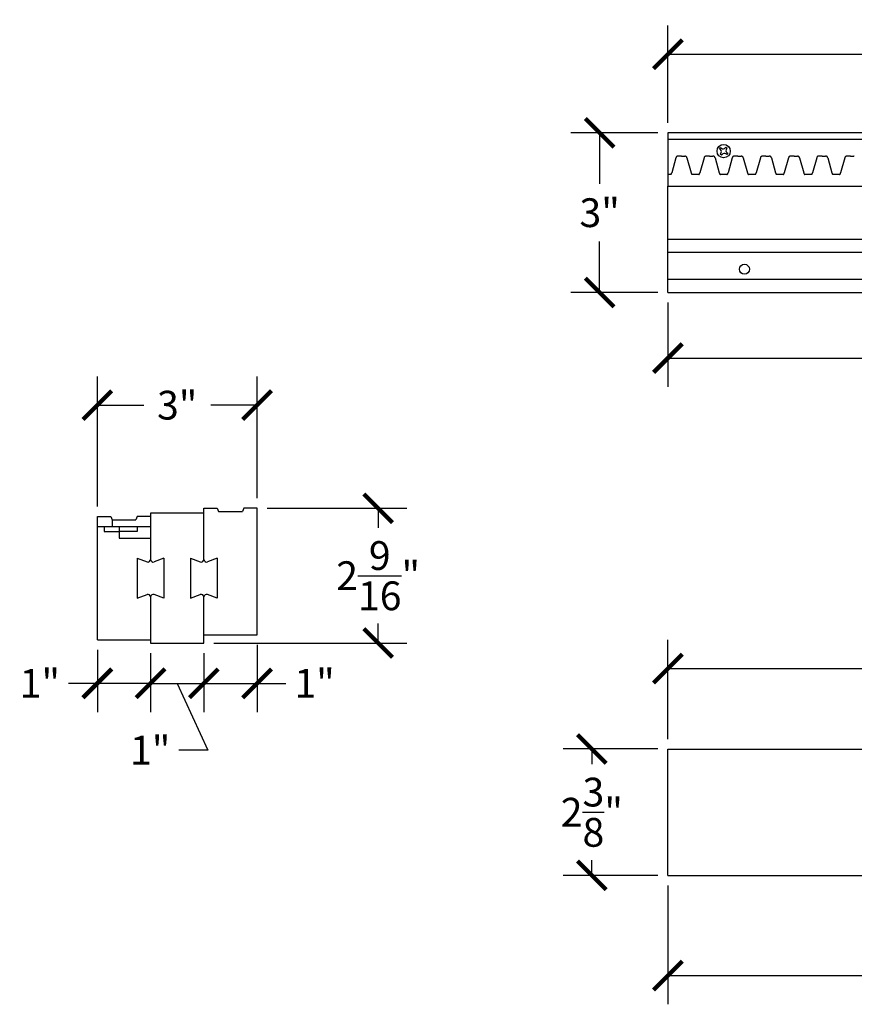
# Model space of a CAD drawing. Units: inches. Extents: x -15.7 to 26.2, y -0.8 to 31.5.
# Drawn here: x -15.7 to 0, y 13 to 31.4 of the extents above; entities that cross this region are included whole.
import ezdxf

# ---------------------------------------------------------------- set-up
doc = ezdxf.new("R2010")
doc.units = ezdxf.units.IN
doc.header["$MEASUREMENT"] = 0
doc.dimstyles.get("Standard").update_dxf_attribs({"dimscale": 3, "dimtxt": 0.18, "dimasz": 0.18, "dimexe": 0.18, "dimexo": 0.0625, "dimgap": 0.09, "dimtad": 0, "dimtih": 1, "dimtoh": 1, "dimdec": 4, "dimzin": 0, "dimdsep": 46, "dimlunit": 5, "dimtxsty": 'Standard', "dimblk": 'ARCHTICK', "dimcen": 0.09, "dimadec": 0, "dimazin": 0, "dimtfac": 1, "dimtdec": 4, "dimtofl": 0, "dimtmove": 0, "dimatfit": 3, "dimfxl": 1, "dimtolj": 1, "dimtzin": 0, "dimarcsym": 0})

# ---------------------------------------------------------------- blocks, each defined once
blk = doc.blocks.new('_ArchTick')
at = {"color": 0, "const_width": 0.15}
blk.add_lwpolyline([(-0.5, -0.5), (0.5, 0.5)], dxfattribs=at)
blk = doc.blocks.new('*D37')
at = {"color": 0, "lineweight": -2, "transparency": 16777216}
for p, q in [((-3.509, 15.183), (-3.509, 12.95)), ((22.491, 15.183), (22.491, 12.95)), ((-3.509, 13.49), (8.591, 13.49)), ((22.491, 13.49), (10.391, 13.49))]:
    blk.add_line(p, q, dxfattribs=at)
at = {"layer": 'Defpoints', "color": 0, "transparency": 16777216}
for p in [(-3.509, 15.371), (22.491, 15.371), (22.491, 13.49)]:
    blk.add_point(p, dxfattribs=at)
at = {"color": 0, "lineweight": -2, "transparency": 16777216, "xscale": 0.5400000000000001, "yscale": 0.5400000000000001, "zscale": 0.5400000000000001, "rotation": 180}
blk.add_blockref('_ArchTick', (-3.509, 13.49), dxfattribs=at)
at = {"color": 0, "lineweight": -2, "transparency": 16777216, "xscale": 0.5400000000000001, "yscale": 0.5400000000000001, "zscale": 0.5400000000000001}
blk.add_blockref('_ArchTick', (22.491, 13.49), dxfattribs=at)
at = {"color": 0, "transparency": 16777216, "insert": (9.491, 13.49), "char_height": 0.54, "attachment_point": 5}
blk.add_mtext('\\A1;26"', dxfattribs=at)
blk = doc.blocks.new('*D38')
at = {"color": 0, "lineweight": -2, "transparency": 16777216}
for p, q in [((-3.696, 17.746), (-5.478, 17.746)), ((-4.938, 17.746), (-4.938, 17.458)), ((-4.938, 15.371), (-4.938, 15.658)), ((-3.696, 15.371), (-5.478, 15.371))]:
    blk.add_line(p, q, dxfattribs=at)
at = {"layer": 'Defpoints', "color": 0, "transparency": 16777216}
for p in [(-4.938, 17.746), (-3.509, 17.746), (-3.509, 15.371)]:
    blk.add_point(p, dxfattribs=at)
at = {"color": 0, "lineweight": -2, "transparency": 16777216, "xscale": 0.5400000000000001, "yscale": 0.5400000000000001, "zscale": 0.5400000000000001}
for p, rotation in [((-4.938, 17.746), 90), ((-4.938, 15.371), 270)]:
    blk.add_blockref('_ArchTick', p, dxfattribs=dict(at, rotation=rotation))
at = {"color": 0, "transparency": 16777216, "insert": (-4.938, 16.558), "char_height": 0.54, "attachment_point": 5}
blk.add_mtext('\\A1;2{\\H1.000000x;\\S3/8;}"', dxfattribs=at)
blk = doc.blocks.new('*D39')
at = {"color": 0, "lineweight": -2, "transparency": 16777216}
for p, q in [((-3.509, 17.933), (-3.509, 19.797)), ((7.241, 17.933), (7.241, 19.797)), ((-3.509, 19.257), (0.831, 19.257)), ((7.241, 19.257), (2.901, 19.257))]:
    blk.add_line(p, q, dxfattribs=at)
at = {"layer": 'Defpoints', "color": 0, "transparency": 16777216}
for p in [(7.241, 19.257), (-3.509, 17.746), (7.241, 17.746)]:
    blk.add_point(p, dxfattribs=at)
at = {"color": 0, "lineweight": -2, "transparency": 16777216, "xscale": 0.5400000000000001, "yscale": 0.5400000000000001, "zscale": 0.5400000000000001, "rotation": 180}
blk.add_blockref('_ArchTick', (-3.509, 19.257), dxfattribs=at)
at = {"color": 0, "lineweight": -2, "transparency": 16777216, "xscale": 0.5400000000000001, "yscale": 0.5400000000000001, "zscale": 0.5400000000000001}
blk.add_blockref('_ArchTick', (7.241, 19.257), dxfattribs=at)
at = {"color": 0, "transparency": 16777216, "insert": (1.866, 19.257), "char_height": 0.54, "attachment_point": 5}
blk.add_mtext('\\A1;10{\\H1.000000x;\\S3/4;}"', dxfattribs=at)
blk = doc.blocks.new('*D46')
at = {"color": 0, "lineweight": -2, "transparency": 16777216}
for p, q in [((-3.696, 29.319), (-5.331, 29.319)), ((-4.791, 29.319), (-4.791, 28.359)), ((-4.791, 26.319), (-4.791, 27.279)), ((-3.696, 26.319), (-5.331, 26.319))]:
    blk.add_line(p, q, dxfattribs=at)
at = {"layer": 'Defpoints', "color": 0, "transparency": 16777216}
for p in [(-3.509, 29.319), (-4.791, 26.319), (-3.509, 26.319)]:
    blk.add_point(p, dxfattribs=at)
at = {"color": 0, "lineweight": -2, "transparency": 16777216, "xscale": 0.5400000000000001, "yscale": 0.5400000000000001, "zscale": 0.5400000000000001}
for p, rotation in [((-4.791, 29.319), 90), ((-4.791, 26.319), 270)]:
    blk.add_blockref('_ArchTick', p, dxfattribs=dict(at, rotation=rotation))
at = {"color": 0, "transparency": 16777216, "insert": (-4.791, 27.819), "char_height": 0.54, "attachment_point": 5}
blk.add_mtext('\\A1;3"', dxfattribs=at)
blk = doc.blocks.new('*D47')
at = {"color": 0, "lineweight": -2, "transparency": 16777216}
for p, q in [((-3.509, 26.132), (-3.509, 24.548)), ((22.491, 26.132), (22.491, 24.548)), ((-3.509, 25.088), (8.591, 25.088)), ((22.491, 25.088), (10.391, 25.088))]:
    blk.add_line(p, q, dxfattribs=at)
at = {"layer": 'Defpoints', "color": 0, "transparency": 16777216}
for p in [(-3.509, 26.319), (22.491, 26.319), (22.491, 25.088)]:
    blk.add_point(p, dxfattribs=at)
at = {"color": 0, "lineweight": -2, "transparency": 16777216, "xscale": 0.5400000000000001, "yscale": 0.5400000000000001, "zscale": 0.5400000000000001, "rotation": 180}
blk.add_blockref('_ArchTick', (-3.509, 25.088), dxfattribs=at)
at = {"color": 0, "lineweight": -2, "transparency": 16777216, "xscale": 0.5400000000000001, "yscale": 0.5400000000000001, "zscale": 0.5400000000000001}
blk.add_blockref('_ArchTick', (22.491, 25.088), dxfattribs=at)
at = {"color": 0, "transparency": 16777216, "insert": (9.491, 25.088), "char_height": 0.54, "attachment_point": 5}
blk.add_mtext('\\A1;26"', dxfattribs=at)
blk = doc.blocks.new('*D49')
at = {"color": 0, "lineweight": -2, "transparency": 16777216}
for p, q in [((-3.509, 29.507), (-3.509, 31.336)), ((11.741, 29.507), (11.741, 31.336)), ((-3.509, 30.796), (3.036, 30.796)), ((11.741, 30.796), (5.196, 30.796))]:
    blk.add_line(p, q, dxfattribs=at)
at = {"layer": 'Defpoints', "color": 0, "transparency": 16777216}
for p in [(-3.509, 30.796), (-3.509, 29.319), (11.741, 29.319)]:
    blk.add_point(p, dxfattribs=at)
at = {"color": 0, "lineweight": -2, "transparency": 16777216, "xscale": 0.5400000000000001, "yscale": 0.5400000000000001, "zscale": 0.5400000000000001, "rotation": 180}
blk.add_blockref('_ArchTick', (-3.509, 30.796), dxfattribs=at)
at = {"color": 0, "lineweight": -2, "transparency": 16777216, "xscale": 0.5400000000000001, "yscale": 0.5400000000000001, "zscale": 0.5400000000000001}
blk.add_blockref('_ArchTick', (11.741, 30.796), dxfattribs=at)
at = {"color": 0, "transparency": 16777216, "insert": (4.116, 30.796), "char_height": 0.54, "attachment_point": 5}
blk.add_mtext('\\A1;15{\\H1.000000x;\\S1/4;}"', dxfattribs=at)
blk = doc.blocks.new('*D50')
at = {"color": 0, "lineweight": -2, "transparency": 16777216}
for p, q in [((-14.225, 22.298), (-14.225, 24.744)), ((-11.225, 22.454), (-11.225, 24.744)), ((-14.225, 24.204), (-13.355, 24.204)), ((-11.225, 24.204), (-12.095, 24.204))]:
    blk.add_line(p, q, dxfattribs=at)
at = {"layer": 'Defpoints', "color": 0, "transparency": 16777216}
for p in [(-11.225, 24.204), (-11.225, 22.267), (-14.225, 22.11)]:
    blk.add_point(p, dxfattribs=at)
at = {"color": 0, "lineweight": -2, "transparency": 16777216, "xscale": 0.5400000000000001, "yscale": 0.5400000000000001, "zscale": 0.5400000000000001, "rotation": 180}
blk.add_blockref('_ArchTick', (-14.225, 24.204), dxfattribs=at)
at = {"color": 0, "lineweight": -2, "transparency": 16777216, "xscale": 0.5400000000000001, "yscale": 0.5400000000000001, "zscale": 0.5400000000000001}
blk.add_blockref('_ArchTick', (-11.225, 24.204), dxfattribs=at)
at = {"color": 0, "transparency": 16777216, "insert": (-12.725, 24.204), "char_height": 0.54, "attachment_point": 5}
blk.add_mtext('\\A1;3"', dxfattribs=at)
blk = doc.blocks.new('*D51')
at = {"color": 0, "lineweight": -2, "transparency": 16777216}
for p, q in [((-11.037, 22.267), (-8.411, 22.267)), ((-8.951, 22.267), (-8.951, 21.901)), ((-8.951, 19.735), (-8.951, 20.101)), ((-12.037, 19.735), (-8.411, 19.735))]:
    blk.add_line(p, q, dxfattribs=at)
at = {"layer": 'Defpoints', "color": 0, "transparency": 16777216}
for p in [(-11.225, 22.267), (-12.225, 19.735), (-8.951, 19.735)]:
    blk.add_point(p, dxfattribs=at)
at = {"color": 0, "lineweight": -2, "transparency": 16777216, "xscale": 0.5400000000000001, "yscale": 0.5400000000000001, "zscale": 0.5400000000000001}
for p, rotation in [((-8.951, 22.267), 90), ((-8.951, 19.735), 270)]:
    blk.add_blockref('_ArchTick', p, dxfattribs=dict(at, rotation=rotation))
at = {"color": 0, "transparency": 16777216, "insert": (-8.951, 21.001), "char_height": 0.54, "attachment_point": 5}
blk.add_mtext('\\A1;2{\\H1.000000x;\\S9/16;}"', dxfattribs=at)
blk = doc.blocks.new('*D52')
at = {"color": 0, "lineweight": -2, "transparency": 16777216}
for p, q in [((-14.225, 19.61), (-14.225, 18.439)), ((-13.225, 19.548), (-13.225, 18.439)), ((-14.225, 18.979), (-14.765, 18.979)), ((-13.225, 18.979), (-14.225, 18.979))]:
    blk.add_line(p, q, dxfattribs=at)
at = {"layer": 'Defpoints', "color": 0, "transparency": 16777216}
for p in [(-14.225, 19.798), (-13.225, 19.735), (-14.225, 18.979)]:
    blk.add_point(p, dxfattribs=at)
at = {"color": 0, "lineweight": -2, "transparency": 16777216, "xscale": 0.5400000000000001, "yscale": 0.5400000000000001, "zscale": 0.5400000000000001, "rotation": 180}
blk.add_blockref('_ArchTick', (-14.225, 18.979), dxfattribs=at)
at = {"color": 0, "lineweight": -2, "transparency": 16777216, "xscale": 0.5400000000000001, "yscale": 0.5400000000000001, "zscale": 0.5400000000000001}
blk.add_blockref('_ArchTick', (-13.225, 18.979), dxfattribs=at)
at = {"color": 0, "transparency": 16777216, "insert": (-15.305, 18.979), "char_height": 0.54, "attachment_point": 5}
blk.add_mtext('\\A1;1"', dxfattribs=at)
blk = doc.blocks.new('*D53')
at = {"color": 0, "lineweight": -2, "transparency": 16777216}
for p, q in [((-13.225, 19.548), (-13.225, 18.439)), ((-12.225, 19.548), (-12.225, 18.439)), ((-13.225, 18.979), (-12.225, 18.979)), ((-12.725, 18.979), (-12.152, 17.724)), ((-12.152, 17.724), (-12.692, 17.724))]:
    blk.add_line(p, q, dxfattribs=at)
at = {"layer": 'Defpoints', "color": 0, "transparency": 16777216}
for p in [(-13.225, 19.735), (-12.225, 19.735), (-12.225, 18.979)]:
    blk.add_point(p, dxfattribs=at)
at = {"color": 0, "lineweight": -2, "transparency": 16777216, "xscale": 0.5400000000000001, "yscale": 0.5400000000000001, "zscale": 0.5400000000000001, "rotation": 180}
blk.add_blockref('_ArchTick', (-13.225, 18.979), dxfattribs=at)
at = {"color": 0, "lineweight": -2, "transparency": 16777216, "xscale": 0.5400000000000001, "yscale": 0.5400000000000001, "zscale": 0.5400000000000001}
blk.add_blockref('_ArchTick', (-12.225, 18.979), dxfattribs=at)
at = {"color": 0, "transparency": 16777216, "insert": (-13.232, 17.724), "char_height": 0.54, "attachment_point": 5}
blk.add_mtext('\\A1;1"', dxfattribs=at)
blk = doc.blocks.new('*D54')
at = {"color": 0, "lineweight": -2, "transparency": 16777216}
for p, q in [((-11.225, 19.704), (-11.225, 18.439)), ((-12.225, 19.548), (-12.225, 18.439)), ((-12.225, 18.979), (-11.225, 18.979)), ((-11.225, 18.979), (-10.685, 18.979))]:
    blk.add_line(p, q, dxfattribs=at)
at = {"layer": 'Defpoints', "color": 0, "transparency": 16777216}
for p in [(-11.225, 19.892), (-12.225, 19.735), (-11.225, 18.979)]:
    blk.add_point(p, dxfattribs=at)
at = {"color": 0, "lineweight": -2, "transparency": 16777216, "xscale": 0.5400000000000001, "yscale": 0.5400000000000001, "zscale": 0.5400000000000001, "rotation": 180}
blk.add_blockref('_ArchTick', (-12.225, 18.979), dxfattribs=at)
at = {"color": 0, "lineweight": -2, "transparency": 16777216, "xscale": 0.5400000000000001, "yscale": 0.5400000000000001, "zscale": 0.5400000000000001}
blk.add_blockref('_ArchTick', (-11.225, 18.979), dxfattribs=at)
at = {"color": 0, "transparency": 16777216, "insert": (-10.145, 18.979), "char_height": 0.54, "attachment_point": 5}
blk.add_mtext('\\A1;1"', dxfattribs=at)

msp = doc.modelspace()

# ---------------------------------------------------------------- linework, layer by layer
for p, q in [((22.49123, 29.31915), (-3.50877, 29.31915)), ((-3.50877, 29.31915), (-3.50877, 28.31915)), ((11.74123, 29.19415), (-3.50877, 29.19415)), ((10.24123, 29.19415), (-3.50877, 29.19415)), ((-3.50877, 29.19415), (-3.50877, 28.88165)), ((-2.539, 29.01599), (-2.51976, 29.04062)), ((-2.51976, 29.04062), (-2.50375, 29.02811)), ((-2.43357, 29.03673), (-2.42106, 29.05274)), ((-2.42106, 29.05274), (-2.39644, 29.0335)), ((-3.25493, 28.88165), (-3.31743, 28.88165)), ((-3.25493, 28.88165), (-3.19243, 28.88165)), ((-2.72608, 28.88165), (-2.78858, 28.88165)), ((-2.72608, 28.88165), (-2.66358, 28.88165)), ((-2.52299, 29.00349), (-2.539, 29.01599)), ((-2.52688, 28.9173), (-2.51437, 28.9333)), ((-2.50225, 28.89806), (-2.52688, 28.9173)), ((-2.48975, 28.91407), (-2.50225, 28.89806)), ((-2.40356, 28.91018), (-2.41956, 28.92268)), ((-2.39644, 29.0335), (-2.40894, 29.01749)), ((-2.38432, 28.9348), (-2.40356, 28.91018)), ((-2.40032, 28.94731), (-2.38432, 28.9348)), ((-2.19723, 28.88165), (-2.25973, 28.88165)), ((-2.19723, 28.88165), (-2.13473, 28.88165)), ((-1.66839, 28.88165), (-1.73089, 28.88165)), ((-1.66839, 28.88165), (-1.60589, 28.88165)), ((-1.13954, 28.88165), (-1.20204, 28.88165)), ((-1.13954, 28.88165), (-1.07704, 28.88165)), ((-0.6107, 28.88165), (-0.6732, 28.88165)), ((-0.6107, 28.88165), (-0.5482, 28.88165)), ((-0.08185, 28.88165), (-0.14435, 28.88165)), ((-0.08185, 28.88165), (-0.01935, 28.88165)), ((-3.35861, 28.84919), (-3.43766, 28.56575)), ((-3.15124, 28.84919), (-3.07219, 28.56575)), ((-2.82977, 28.84919), (-2.90882, 28.56575)), ((-2.62239, 28.84919), (-2.54335, 28.56575)), ((-2.30092, 28.84919), (-2.37997, 28.56575)), ((-2.09355, 28.84919), (-2.0145, 28.56575)), ((-1.77208, 28.84919), (-1.85112, 28.56575)), ((-1.5647, 28.84919), (-1.48565, 28.56575)), ((-1.24323, 28.84919), (-1.32228, 28.56575)), ((-1.03585, 28.84919), (-0.95681, 28.56575)), ((-0.71438, 28.84919), (-0.79343, 28.56575)), ((-0.50701, 28.84919), (-0.42796, 28.56575)), ((-0.18554, 28.84919), (-0.26458, 28.56575)), ((-3.45685, 28.5379), (-3.50877, 28.5379)), ((-2.928, 28.5379), (-3.053, 28.5379)), ((-2.39916, 28.5379), (-2.52416, 28.5379)), ((-1.87031, 28.5379), (-1.99531, 28.5379)), ((-1.34146, 28.5379), (-1.46646, 28.5379)), ((-0.81262, 28.5379), (-0.93762, 28.5379)), ((-0.28377, 28.5379), (-0.40877, 28.5379)), ((-3.50877, 27.31915), (-3.50877, 28.31915)), ((-3.50877, 28.31915), (8.49441, 28.31915)), ((-3.50877, 26.31915), (-3.50877, 27.31915)), ((-3.50877, 27.31915), (8.75394, 27.31915)), ((6.99123, 27.06915), (-3.50877, 27.06915)), ((-3.50877, 26.56915), (7.24123, 26.56915)), ((-3.50877, 26.31915), (22.49123, 26.31915)), ((-12.22467, 21.30748), (-12.22467, 22.26658)), ((-12.22467, 22.26658), (-11.97467, 22.26658)), ((-11.97467, 22.26658), (-11.94878, 22.20408)), ((-11.94878, 22.20408), (-11.50056, 22.20408)), ((-11.47467, 22.26658), (-11.50056, 22.20408)), ((-11.22467, 22.26658), (-11.47467, 22.26658)), ((-11.22467, 19.89158), (-11.22467, 22.26658)), ((-14.22467, 19.79783), (-14.22467, 22.11033)), ((-14.22467, 22.11033), (-13.97467, 22.11033)), ((-13.97467, 22.11033), (-13.94878, 22.04783)), ((-13.94878, 22.04783), (-13.50056, 22.04783)), ((-13.94878, 22.04783), (-13.94878, 21.92283)), ((-13.47467, 22.11033), (-13.50056, 22.04783)), ((-13.22467, 22.11033), (-13.47467, 22.11033)), ((-12.22467, 22.17283), (-13.22467, 22.17283)), ((-13.22467, 22.17283), (-13.22467, 21.30748)), ((-14.22467, 21.92283), (-13.22467, 21.92283)), ((-14.09967, 21.92283), (-14.09967, 21.82908)), ((-14.09967, 21.82908), (-13.81842, 21.82908)), ((-13.81842, 21.92283), (-13.81842, 21.70408)), ((-13.47467, 21.82908), (-13.81842, 21.82908)), ((-13.47467, 21.92283), (-13.47467, 21.82908)), ((-13.81842, 21.70408), (-13.22467, 21.70408)), ((-13.47467, 21.32908), (-13.29223, 21.26066)), ((-13.47467, 21.32908), (-13.47467, 20.57908)), ((-12.97467, 21.32908), (-13.15711, 21.26066)), ((-12.97467, 21.32908), (-12.97467, 20.57908)), ((-12.47467, 21.32908), (-12.29223, 21.26066)), ((-12.47467, 21.32908), (-12.47467, 20.57908)), ((-11.97467, 21.32908), (-12.15711, 21.26066)), ((-11.97467, 21.32908), (-11.97467, 20.57908)), ((-13.47467, 20.57908), (-13.29223, 20.64749)), ((-13.22467, 20.60068), (-13.22467, 19.73533)), ((-12.97467, 20.57908), (-13.15711, 20.64749)), ((-12.47467, 20.57908), (-12.29223, 20.64749)), ((-12.22467, 19.73533), (-12.22467, 20.60068)), ((-11.97467, 20.57908), (-12.15711, 20.64749)), ((-14.22467, 19.79783), (-13.22467, 19.79783)), ((-12.22467, 19.89158), (-11.22467, 19.89158)), ((-13.22467, 19.73533), (-12.22467, 19.73533)), ((-3.50877, 15.37059), (-3.50877, 17.74559)), ((-3.50877, 17.74559), (7.24123, 17.74559)), ((-3.50877, 15.37059), (22.49123, 15.37059))]:
    msp.add_line(p, q)
for centre, radius in [((-2.46166, 28.9754), 0.125), ((-2.07127, 26.75665), 0.09375)]:
    msp.add_circle(centre, radius)
for centre, radius, start, end in [((-2.47297, 29.06751), 0.05, 232, 322), ((-3.15277, 28.79265), 0.21346, 163.144244, 164.641016), ((-3.27642, 28.83005), 0.08429, 160.623471, 163.103781), ((-3.30692, 28.84079), 0.05195, 156.718688, 160.639546), ((-3.32393, 28.84821), 0.0334, 149.529022, 156.882079), ((-3.33311, 28.8537), 0.0227, 126.926994, 149.710027), ((-3.32776, 28.84653), 0.03164, 114.685776, 126.867883), ((-3.31933, 28.8283), 0.05172, 106.828887, 114.741731), ((-3.30787, 28.79118), 0.09058, 103.406598, 106.96664), ((-3.29027, 28.71642), 0.16738, 101.349535, 103.334732), ((-3.23388, 28.43576), 0.45365, 100.611908, 101.355836), ((-3.27597, 28.43576), 0.45365, 78.644164, 79.388092), ((-3.21958, 28.71642), 0.16738, 76.665268, 78.650465), ((-3.20198, 28.79118), 0.09058, 73.03336, 76.593402), ((-3.19052, 28.8283), 0.05172, 65.258269, 73.171113), ((-3.18209, 28.84653), 0.03164, 53.132117, 65.314224), ((-3.17674, 28.8537), 0.0227, 30.289973, 53.073006), ((-3.18593, 28.84821), 0.0334, 23.117921, 30.470978), ((-3.20293, 28.84079), 0.05195, 19.360454, 23.281312), ((-3.23344, 28.83005), 0.08429, 16.896219, 19.376529), ((-3.35708, 28.79265), 0.21346, 15.358984, 16.855756), ((-2.62393, 28.79265), 0.21346, 163.144244, 164.641016), ((-2.74757, 28.83005), 0.08429, 160.623471, 163.103781), ((-2.77808, 28.84079), 0.05195, 156.718688, 160.639546), ((-2.79508, 28.84821), 0.0334, 149.529022, 156.882079), ((-2.80426, 28.8537), 0.0227, 126.926994, 149.710027), ((-2.79892, 28.84653), 0.03164, 114.685776, 126.867883), ((-2.79048, 28.8283), 0.05172, 106.828887, 114.741731), ((-2.77903, 28.79118), 0.09058, 103.406598, 106.96664), ((-2.76142, 28.71642), 0.16738, 101.349535, 103.334732), ((-2.70504, 28.43576), 0.45365, 100.611908, 101.355836), ((-2.74712, 28.43576), 0.45365, 78.644164, 79.388092), ((-2.69074, 28.71642), 0.16738, 76.665268, 78.650465), ((-2.67313, 28.79118), 0.09058, 73.03336, 76.593402), ((-2.66168, 28.8283), 0.05172, 65.258269, 73.171113), ((-2.65325, 28.84653), 0.03164, 53.132117, 65.314224), ((-2.6479, 28.8537), 0.0227, 30.289973, 53.073006), ((-2.65708, 28.84821), 0.0334, 23.117921, 30.470978), ((-2.67408, 28.84079), 0.05195, 19.360454, 23.281312), ((-2.70459, 28.83005), 0.08429, 16.896219, 19.376529), ((-2.82823, 28.79265), 0.21346, 15.358984, 16.855756), ((-2.55377, 28.96409), 0.05, 322, 52), ((-2.45035, 28.88328), 0.05, 52, 142), ((-2.36954, 28.98671), 0.05, 142, 232), ((-2.09508, 28.79265), 0.21346, 163.144244, 164.641016), ((-2.21873, 28.83005), 0.08429, 160.623471, 163.103781), ((-2.24923, 28.84079), 0.05195, 156.718688, 160.639546), ((-2.26623, 28.84821), 0.0334, 149.529022, 156.882079), ((-2.27542, 28.8537), 0.0227, 126.926994, 149.710027), ((-2.27007, 28.84653), 0.03164, 114.685776, 126.867883), ((-2.26164, 28.8283), 0.05172, 106.828887, 114.741731), ((-2.25018, 28.79118), 0.09058, 103.406598, 106.96664), ((-2.23258, 28.71642), 0.16738, 101.349535, 103.334732), ((-2.17619, 28.43576), 0.45365, 100.611908, 101.355836), ((-2.21828, 28.43576), 0.45365, 78.644164, 79.388092), ((-2.16189, 28.71642), 0.16738, 76.665268, 78.650465), ((-2.14429, 28.79118), 0.09058, 73.03336, 76.593402), ((-2.13283, 28.8283), 0.05172, 65.258269, 73.171113), ((-2.1244, 28.84653), 0.03164, 53.132117, 65.314224), ((-2.11905, 28.8537), 0.0227, 30.289973, 53.073006), ((-2.12823, 28.84821), 0.0334, 23.117921, 30.470978), ((-2.14524, 28.84079), 0.05195, 19.360454, 23.281312), ((-2.17574, 28.83005), 0.08429, 16.896219, 19.376529), ((-2.29939, 28.79265), 0.21346, 15.358984, 16.855756), ((-1.56624, 28.79265), 0.21346, 163.144244, 164.641016), ((-1.68988, 28.83005), 0.08429, 160.623471, 163.103781), ((-1.72039, 28.84079), 0.05195, 156.718688, 160.639546), ((-1.73739, 28.84821), 0.0334, 149.529022, 156.882079), ((-1.74657, 28.8537), 0.0227, 126.926994, 149.710027), ((-1.74122, 28.84653), 0.03164, 114.685776, 126.867883), ((-1.73279, 28.8283), 0.05172, 106.828887, 114.741731), ((-1.72133, 28.79118), 0.09058, 103.406598, 106.96664), ((-1.70373, 28.71642), 0.16738, 101.349535, 103.334732), ((-1.64735, 28.43576), 0.45365, 100.611908, 101.355836), ((-1.68943, 28.43576), 0.45365, 78.644164, 79.388092), ((-1.63304, 28.71642), 0.16738, 76.665268, 78.650465), ((-1.61544, 28.79118), 0.09058, 73.03336, 76.593402), ((-1.60399, 28.8283), 0.05172, 65.258269, 73.171113), ((-1.59555, 28.84653), 0.03164, 53.132117, 65.314224), ((-1.5902, 28.8537), 0.0227, 30.289973, 53.073006), ((-1.59939, 28.84821), 0.0334, 23.117921, 30.470978), ((-1.61639, 28.84079), 0.05195, 19.360454, 23.281312), ((-1.6469, 28.83005), 0.08429, 16.896219, 19.376529), ((-1.77054, 28.79265), 0.21346, 15.358984, 16.855756), ((-1.03739, 28.79265), 0.21346, 163.144244, 164.641016), ((-1.16103, 28.83005), 0.08429, 160.623471, 163.103781), ((-1.19154, 28.84079), 0.05195, 156.718688, 160.639546), ((-1.20854, 28.84821), 0.0334, 149.529022, 156.882079), ((-1.21773, 28.8537), 0.0227, 126.926994, 149.710027), ((-1.21238, 28.84653), 0.03164, 114.685776, 126.867883), ((-1.20394, 28.8283), 0.05172, 106.828887, 114.741731), ((-1.19249, 28.79118), 0.09058, 103.406598, 106.96664), ((-1.17489, 28.71642), 0.16738, 101.349535, 103.334732), ((-1.1185, 28.43576), 0.45365, 100.611908, 101.355836), ((-1.16058, 28.43576), 0.45365, 78.644164, 79.388092), ((-1.1042, 28.71642), 0.16738, 76.665268, 78.650465), ((-1.0866, 28.79118), 0.09058, 73.03336, 76.593402), ((-1.07514, 28.8283), 0.05172, 65.258269, 73.171113), ((-1.06671, 28.84653), 0.03164, 53.132117, 65.314224), ((-1.06136, 28.8537), 0.0227, 30.289973, 53.073006), ((-1.07054, 28.84821), 0.0334, 23.117921, 30.470978), ((-1.08754, 28.84079), 0.05195, 19.360454, 23.281312), ((-1.11805, 28.83005), 0.08429, 16.896219, 19.376529), ((-1.24169, 28.79265), 0.21346, 15.358984, 16.855756), ((-0.50854, 28.79265), 0.21346, 163.144244, 164.641016), ((-0.63219, 28.83005), 0.08429, 160.623471, 163.103781), ((-0.66269, 28.84079), 0.05195, 156.718688, 160.639546), ((-0.67969, 28.84821), 0.0334, 149.529022, 156.882079), ((-0.68888, 28.8537), 0.0227, 126.926994, 149.710027), ((-0.68353, 28.84653), 0.03164, 114.685776, 126.867883), ((-0.6751, 28.8283), 0.05172, 106.828887, 114.741731), ((-0.66364, 28.79118), 0.09058, 103.406598, 106.96664), ((-0.64604, 28.71642), 0.16738, 101.349535, 103.334732), ((-0.58965, 28.43576), 0.45365, 100.611908, 101.355836), ((-0.63174, 28.43576), 0.45365, 78.644164, 79.388092), ((-0.57535, 28.71642), 0.16738, 76.665268, 78.650465), ((-0.55775, 28.79118), 0.09058, 73.03336, 76.593402), ((-0.54629, 28.8283), 0.05172, 65.258269, 73.171113), ((-0.53786, 28.84653), 0.03164, 53.132117, 65.314224), ((-0.53251, 28.8537), 0.0227, 30.289973, 53.073006), ((-0.5417, 28.84821), 0.0334, 23.117921, 30.470978), ((-0.5587, 28.84079), 0.05195, 19.360454, 23.281312), ((-0.5892, 28.83005), 0.08429, 16.896219, 19.376529), ((-0.71285, 28.79265), 0.21346, 15.358984, 16.855756), ((0.0203, 28.79265), 0.21346, 163.144244, 164.641016), ((-0.10334, 28.83005), 0.08429, 160.623471, 163.103781), ((-0.13385, 28.84079), 0.05195, 156.718688, 160.639546), ((-0.15085, 28.84821), 0.0334, 149.529022, 156.882079), ((-0.16003, 28.8537), 0.0227, 126.926994, 149.710027), ((-0.15468, 28.84653), 0.03164, 114.685776, 126.867883), ((-0.14625, 28.8283), 0.05172, 106.828887, 114.741731), ((-0.1348, 28.79118), 0.09058, 103.406598, 106.96664), ((-0.11719, 28.71642), 0.16738, 101.349535, 103.334732), ((-0.06081, 28.43576), 0.45365, 100.611908, 101.355836), ((-0.10289, 28.43576), 0.45365, 78.644164, 79.388092), ((-0.04651, 28.71642), 0.16738, 76.665268, 78.650465), ((-3.51139, 28.66987), 0.14279, 292.453633, 293.350954), ((-3.4719, 28.57851), 0.04327, 293.297896, 296.946667), ((-3.46065, 28.5568), 0.01882, 296.362619, 323.579344), ((-3.46782, 28.5622), 0.02779, 323.387116, 334.446057), ((-3.47954, 28.56806), 0.04089, 334.125429, 338.827523), ((-3.49612, 28.57459), 0.05872, 338.732444, 342.107484), ((-3.52744, 28.58483), 0.09167, 342.027119, 344.24188), ((-3.60766, 28.60768), 0.17508, 344.174791, 345.352932), ((-3.75308, 28.64676), 0.32566, 345.170992, 345.595941), ((-2.75677, 28.64676), 0.32566, 194.404059, 194.829008), ((-2.90219, 28.60768), 0.17508, 194.647068, 195.825209), ((-2.98241, 28.58483), 0.09167, 195.75812, 197.972881), ((-3.01373, 28.57459), 0.05872, 197.892516, 201.267556), ((-3.03032, 28.56806), 0.04089, 201.172477, 205.874571), ((-3.04203, 28.5622), 0.02779, 205.553943, 216.612884), ((-3.0492, 28.5568), 0.01882, 216.420656, 243.637381), ((-3.03795, 28.57851), 0.04327, 243.053333, 246.702104), ((-2.99847, 28.66987), 0.14279, 246.649046, 247.546367), ((-2.98254, 28.66987), 0.14279, 292.453633, 293.350954), ((-2.94306, 28.57851), 0.04327, 293.297896, 296.946667), ((-2.93181, 28.5568), 0.01882, 296.362619, 323.579344), ((-2.93897, 28.5622), 0.02779, 323.387116, 334.446057), ((-2.95069, 28.56806), 0.04089, 334.125429, 338.827523), ((-2.96728, 28.57459), 0.05872, 338.732444, 342.107484), ((-2.99859, 28.58483), 0.09167, 342.027119, 344.24188), ((-3.07882, 28.60768), 0.17508, 344.174791, 345.352932), ((-3.22423, 28.64676), 0.32566, 345.170992, 345.595941), ((-2.22793, 28.64676), 0.32566, 194.404059, 194.829008), ((-2.37334, 28.60768), 0.17508, 194.647068, 195.825209), ((-2.45357, 28.58483), 0.09167, 195.75812, 197.972881), ((-2.48488, 28.57459), 0.05872, 197.892516, 201.267556), ((-2.50147, 28.56806), 0.04089, 201.172477, 205.874571), ((-2.51319, 28.5622), 0.02779, 205.553943, 216.612884), ((-2.52035, 28.5568), 0.01882, 216.420656, 243.637381), ((-2.50911, 28.57851), 0.04327, 243.053333, 246.702104), ((-2.46962, 28.66987), 0.14279, 246.649046, 247.546367), ((-2.45369, 28.66987), 0.14279, 292.453633, 293.350954), ((-2.41421, 28.57851), 0.04327, 293.297896, 296.946667), ((-2.40296, 28.5568), 0.01882, 296.362619, 323.579344), ((-2.41013, 28.5622), 0.02779, 323.387116, 334.446057), ((-2.42184, 28.56806), 0.04089, 334.125429, 338.827523), ((-2.43843, 28.57459), 0.05872, 338.732444, 342.107484), ((-2.46975, 28.58483), 0.09167, 342.027119, 344.24188), ((-2.54997, 28.60768), 0.17508, 344.174791, 345.352932), ((-2.69539, 28.64676), 0.32566, 345.170992, 345.595941), ((-1.69908, 28.64676), 0.32566, 194.404059, 194.829008), ((-1.8445, 28.60768), 0.17508, 194.647068, 195.825209), ((-1.92472, 28.58483), 0.09167, 195.75812, 197.972881), ((-1.95604, 28.57459), 0.05872, 197.892516, 201.267556), ((-1.97262, 28.56806), 0.04089, 201.172477, 205.874571), ((-1.98434, 28.5622), 0.02779, 205.553943, 216.612884), ((-1.99151, 28.5568), 0.01882, 216.420656, 243.637381), ((-1.98026, 28.57851), 0.04327, 243.053333, 246.702104), ((-1.94077, 28.66987), 0.14279, 246.649046, 247.546367), ((-1.92485, 28.66987), 0.14279, 292.453633, 293.350954), ((-1.88536, 28.57851), 0.04327, 293.297896, 296.946667), ((-1.87411, 28.5568), 0.01882, 296.362619, 323.579344), ((-1.88128, 28.5622), 0.02779, 323.387116, 334.446057), ((-1.893, 28.56806), 0.04089, 334.125429, 338.827523), ((-1.90958, 28.57459), 0.05872, 338.732444, 342.107484), ((-1.9409, 28.58483), 0.09167, 342.027119, 344.24188), ((-2.02112, 28.60768), 0.17508, 344.174791, 345.352932), ((-2.16654, 28.64676), 0.32566, 345.170992, 345.595941), ((-1.17023, 28.64676), 0.32566, 194.404059, 194.829008), ((-1.31565, 28.60768), 0.17508, 194.647068, 195.825209), ((-1.39588, 28.58483), 0.09167, 195.75812, 197.972881), ((-1.42719, 28.57459), 0.05872, 197.892516, 201.267556), ((-1.44378, 28.56806), 0.04089, 201.172477, 205.874571), ((-1.4555, 28.5622), 0.02779, 205.553943, 216.612884), ((-1.46266, 28.5568), 0.01882, 216.420656, 243.637381), ((-1.45141, 28.57851), 0.04327, 243.053333, 246.702104), ((-1.41193, 28.66987), 0.14279, 246.649046, 247.546367), ((-1.396, 28.66987), 0.14279, 292.453633, 293.350954), ((-1.35652, 28.57851), 0.04327, 293.297896, 296.946667), ((-1.34527, 28.5568), 0.01882, 296.362619, 323.579344), ((-1.35243, 28.5622), 0.02779, 323.387116, 334.446057), ((-1.36415, 28.56806), 0.04089, 334.125429, 338.827523), ((-1.38074, 28.57459), 0.05872, 338.732444, 342.107484), ((-1.41205, 28.58483), 0.09167, 342.027119, 344.24188), ((-1.49228, 28.60768), 0.17508, 344.174791, 345.352932), ((-1.6377, 28.64676), 0.32566, 345.170992, 345.595941), ((-0.64139, 28.64676), 0.32566, 194.404059, 194.829008), ((-0.78681, 28.60768), 0.17508, 194.647068, 195.825209), ((-0.86703, 28.58483), 0.09167, 195.75812, 197.972881), ((-0.89835, 28.57459), 0.05872, 197.892516, 201.267556), ((-0.91493, 28.56806), 0.04089, 201.172477, 205.874571), ((-0.92665, 28.5622), 0.02779, 205.553943, 216.612884), ((-0.93382, 28.5568), 0.01882, 216.420656, 243.637381), ((-0.92257, 28.57851), 0.04327, 243.053333, 246.702104), ((-0.88308, 28.66987), 0.14279, 246.649046, 247.546367), ((-0.86716, 28.66987), 0.14279, 292.453633, 293.350954), ((-0.82767, 28.57851), 0.04327, 293.297896, 296.946667), ((-0.81642, 28.5568), 0.01882, 296.362619, 323.579344), ((-0.82359, 28.5622), 0.02779, 323.387116, 334.446057), ((-0.8353, 28.56806), 0.04089, 334.125429, 338.827523), ((-0.85189, 28.57459), 0.05872, 338.732444, 342.107484), ((-0.88321, 28.58483), 0.09167, 342.027119, 344.24188), ((-0.96343, 28.60768), 0.17508, 344.174791, 345.352932), ((-1.10885, 28.64676), 0.32566, 345.170992, 345.595941), ((-0.11254, 28.64676), 0.32566, 194.404059, 194.829008), ((-0.25796, 28.60768), 0.17508, 194.647068, 195.825209), ((-0.33818, 28.58483), 0.09167, 195.75812, 197.972881), ((-0.3695, 28.57459), 0.05872, 197.892516, 201.267556), ((-0.38609, 28.56806), 0.04089, 201.172477, 205.874571), ((-0.3978, 28.5622), 0.02779, 205.553943, 216.612884), ((-0.40497, 28.5568), 0.01882, 216.420656, 243.637381), ((-0.39372, 28.57851), 0.04327, 243.053333, 246.702104), ((-0.35423, 28.66987), 0.14279, 246.649046, 247.546367), ((-0.33831, 28.66987), 0.14279, 292.453633, 293.350954), ((-0.29882, 28.57851), 0.04327, 293.297896, 296.946667), ((-0.28758, 28.5568), 0.01882, 296.362619, 323.579344), ((-0.29474, 28.5622), 0.02779, 323.387116, 334.446057), ((-0.30646, 28.56806), 0.04089, 334.125429, 338.827523), ((-0.32304, 28.57459), 0.05872, 338.732444, 342.107484), ((-0.35436, 28.58483), 0.09167, 342.027119, 344.24188), ((-0.43459, 28.60768), 0.17508, 344.174791, 345.352932), ((-0.58, 28.64676), 0.32566, 345.170992, 345.595941), ((-13.27467, 21.30748), 0.05, 249.443955, 0), ((-13.17467, 21.30748), 0.05, 180, 290.556045), ((-12.27467, 21.30748), 0.05, 249.443955, 0), ((-12.17467, 21.30748), 0.05, 180, 290.556045), ((-13.27467, 20.60068), 0.05, 0, 110.556045), ((-13.17467, 20.60068), 0.05, 69.443955, 180), ((-12.27467, 20.60068), 0.05, 0, 110.556045), ((-12.17467, 20.60068), 0.05, 69.443955, 180)]:
    msp.add_arc(centre, radius, start, end)

# ---------------------------------------------------------------- dimensions: what is measured, and where the dimension line sits
for base, p1, p2, picture, middle in [((-3.50877, 30.79618), (11.74123, 29.31915), (-3.50877, 29.31915), '*D49', (4.11623, 30.79618)), ((22.49123, 25.08787), (-3.50877, 26.31915), (22.49123, 26.31915), '*D47', (9.49123, 25.08787)), ((-11.22467, 24.20443), (-14.22467, 22.11033), (-11.22467, 22.26658), '*D50', (-12.72467, 24.20443)), ((-14.22467, 18.9789), (-13.22467, 19.73533), (-14.22467, 19.79783), '*D52', (-15.30467, 18.9789)), ((-11.22467, 18.9789), (-12.22467, 19.73533), (-11.22467, 19.89158), '*D54', (-10.14467, 18.9789)), ((7.24123, 19.25683), (-3.50877, 17.74559), (7.24123, 17.74559), '*D39', (1.86623, 19.25683)), ((22.49123, 13.49024), (-3.50877, 15.37059), (22.49123, 15.37059), '*D37', (9.49123, 13.49024))]:
    dim = msp.add_linear_dim(base=base, p1=p1, p2=p2, dimstyle='Standard', override={"dimpost": '"'})
    dim.commit()
    dim.dimension.update_dxf_attribs({"geometry": picture, "text_midpoint": middle})
for base, p1, p2, picture, middle in [((-4.79075, 26.31915), (-3.50877, 29.31915), (-3.50877, 26.31915), '*D46', (-4.79075, 27.81915)), ((-8.9511710377, 19.7353273002), (-11.2246700885, 22.2665773002), (-12.2246700885, 19.7353273002), '*D51', (-8.9511710377, 21.0009523002)), ((-4.9377, 17.74559), (-3.50877, 15.37059), (-3.50877, 17.74559), '*D38', (-4.9377, 16.55809))]:
    dim = msp.add_linear_dim(base=base, p1=p1, p2=p2, angle=90, dimstyle='Standard', override={"dimpost": '"'})
    dim.commit()
    dim.dimension.update_dxf_attribs({"geometry": picture, "text_midpoint": middle})
dim = msp.add_linear_dim(base=(-12.22467, 18.9789), p1=(-13.22467, 19.73533), p2=(-12.22467, 19.73533), dimstyle='Standard', override={"dimpost": '"', "dimtmove": 1})
dim.commit()
dim.dimension.update_dxf_attribs({"geometry": '*D53', "text_midpoint": (-12.96211, 17.72447), "dimtype": 160})

doc.saveas('drawing.dxf')
